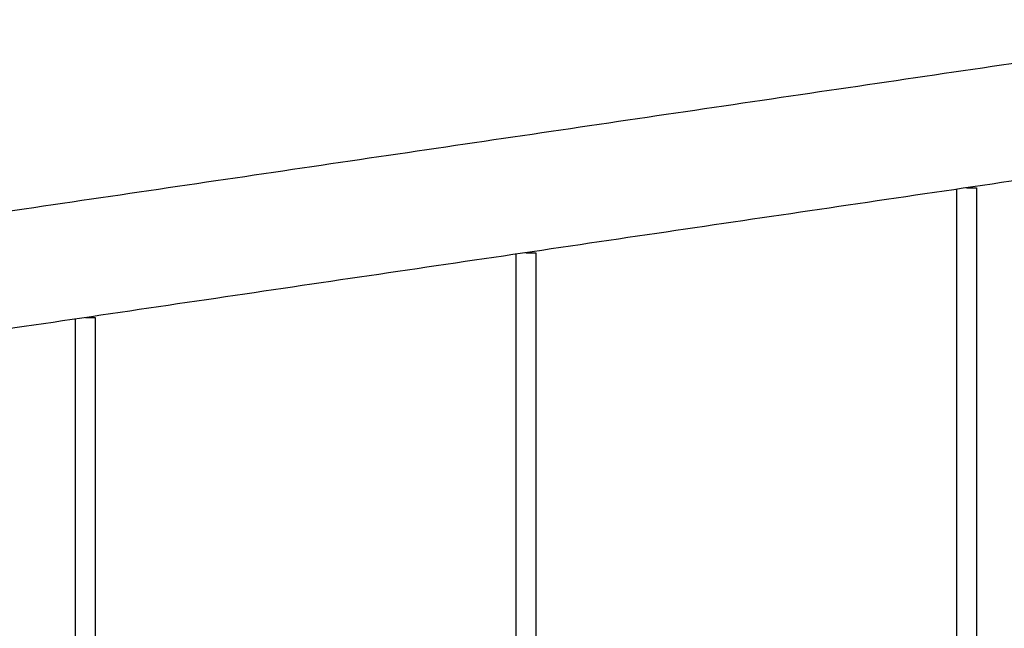
# Model space of a CAD drawing. Units: millimetres. Extents: x -5.2 to 9.3, y -0.1 to 15.8.
# Drawn here: x 4.6 to 5.4, y 12.5 to 13 of the extents above; entities that cross this region are included whole.
import ezdxf

# ---------------------------------------------------------------- set-up
doc = ezdxf.new("R2010")
doc.units = ezdxf.units.MM
doc.layers.add('Make2D$Visible$Curves', color=7, linetype='Continuous', true_color=0x000000)

# ---------------------------------------------------------------- blocks, each defined once
blk = doc.blocks.new('OPSHA_S094')
at = {"layer": 'Make2D$Visible$Curves', "color": 0, "lineweight": -3}
for points in [[(12.91489, 23.15699), (13.91489, 23.30427), (14.91489, 23.45155)], [(14.91489, 23.35552), (13.91489, 23.20825), (12.91489, 23.06097)], [(14.62838, 22.63024), (14.62838, 22.97178), (14.62838, 23.31332)], [(14.64438, 23.3145), (14.64438, 22.97296), (14.64438, 22.63142)], [(14.26909, 22.57733), (14.26909, 22.91887), (14.26909, 23.26041)], [(14.28509, 23.26159), (14.28509, 22.92005), (14.28509, 22.57851)], [(13.9098, 22.52441), (13.9098, 22.86596), (13.9098, 23.2075)], [(13.9258, 23.20867), (13.9258, 22.86713), (13.9258, 22.52559)]]:
    blk.add_open_spline(points, degree=2, dxfattribs=at)
for points, weights in [([(14.63638, 23.3145), (14.64438, 23.3145), (14.64438, 23.3145)], [0.999978840654, 0.707117361242, 1]), ([(14.27709, 23.26159), (14.28509, 23.26159), (14.28509, 23.26159)], [0.999974165787, 0.707119698863, 1]), ([(13.9178, 23.20867), (13.9258, 23.20867), (13.9258, 23.20867)], [0.999998543695, 0.707107509341, 1])]:
    blk.add_rational_spline(points, weights, degree=2, dxfattribs=at)

msp = doc.modelspace()

# ---------------------------------------------------------------- block references
msp.add_blockref('OPSHA_S094', (-9.27074, -10.42748))

doc.saveas('drawing.dxf')
